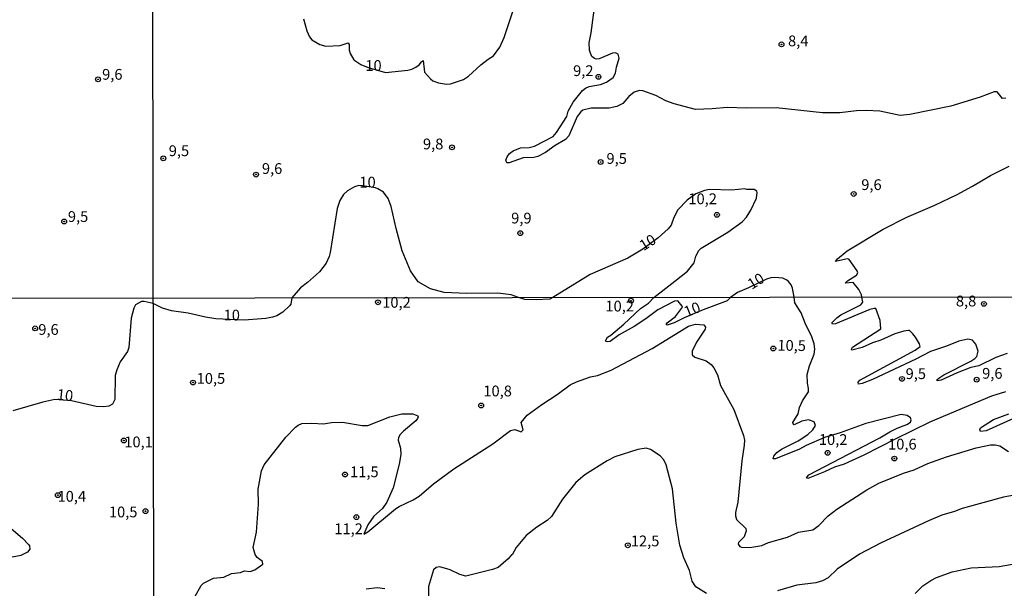
# Model space of a CAD drawing. Units: millimetres. Extents: x 183144 to 185558, y 1657653 to 1660431.
# Drawn here: x 183598 to 183826, y 1658142 to 1658274 of the extents above; entities that cross this region are included whole.
import ezdxf
from ezdxf.enums import TextEntityAlignment as Align

# ---------------------------------------------------------------- set-up
doc = ezdxf.new("R2010")
doc.units = ezdxf.units.MM
for name, color, linetype in [('IMAGEM', 7, 'Continuous'), ('V-CURVA_DE_NIVEL', 4, 'Continuous'), ('V-CURVA_MESTRA', 1, 'Continuous'), ('V-PONTO_DE_APARELHO', 4, 'Continuous'), ('V-TEXTO_DE_ALTIMETRIA', 7, 'Continuous'), ('X-LIMITE_1000', 7, 'Continuous')]:
    doc.layers.add(name, color=color, linetype=linetype)
picture_1 = doc.add_image_def('image1.jpg', size_in_pixel=(4022, 4628))

# ---------------------------------------------------------------- blocks, each defined once
blk = doc.blocks.new('805')
at = {"color": 0, "linetype": 'ByBlock', "lineweight": -2}
for radius in [0.562, 0.0806]:
    blk.add_circle((0, 0), radius, dxfattribs=at)

msp = doc.modelspace()

# ---------------------------------------------------------------- linework, layer by layer
at = {"layer": 'V-CURVA_DE_NIVEL'}
for points in [[(183826.71, 1658255.51), (183825.94, 1658255.38), (183824.72, 1658256.97), (183823.97, 1658256.97), (183820.77, 1658255.73), (183813.93, 1658253.65), (183804.39, 1658251.66), (183802.17, 1658251.49), (183802.17, 1658251.49), (183797.47, 1658252.46), (183794.31, 1658252.61), (183792.08, 1658252.52), (183788.15, 1658252.07), (183784.17, 1658252.11), (183773.36, 1658253.27), (183766.43, 1658253.18), (183762.03, 1658253.29), (183758.57, 1658252.99), (183754.63, 1658252.88), (183749.72, 1658254.14), (183747.79, 1658254.87), (183745.44, 1658256.07), (183742.41, 1658257.16), (183741.64, 1658257.26), (183740.44, 1658256.84), (183739.15, 1658255.88), (183737.79, 1658254.27), (183736.38, 1658253.57), (183734.63, 1658253.16), (183730.48, 1658253.16), (183728.53, 1658252.71), (183728.04, 1658252.33), (183727.21, 1658251.24), (183725.22, 1658246.71), (183724.52, 1658245.89), (183722.08, 1658244.53), (183719.86, 1658242.9), (183718.08, 1658241.96), (183717.14, 1658241.68), (183714.66, 1658241.6), (183711.42, 1658240.44), (183710.86, 1658240.51), (183710.66, 1658241.11), (183710.92, 1658241.88), (183711.5, 1658242.62), (183712.36, 1658243.29), (183714.02, 1658243.93), (183716.08, 1658244.06), (183717.27, 1658244.31), (183721.59, 1658246.62), (183722.42, 1658247.48), (183724.77, 1658251.24), (183725.09, 1658252.44), (183726.24, 1658254.53), (183728.4, 1658257.29), (183729.11, 1658257.82), (183730.01, 1658258.18), (183732.58, 1658258.68), (183733.99, 1658259.15), (183735.54, 1658260.3), (183736.12, 1658261.25), (183736.31, 1658262.66), (183736.97, 1658264.75), (183736.72, 1658265.69), (183736.1, 1658265.96), (183735.4, 1658265.88), (183732.28, 1658264.6), (183731.64, 1658264.55), (183731.25, 1658264.7), (183730.56, 1658265.16), (183730.26, 1658265.9), (183730.07, 1658266.63), (183730.01, 1658268.34), (183730.48, 1658270.65), (183731.35, 1658277.7)], [(183827.04, 1658196.22), (183824.43, 1658195.32), (183820.45, 1658193.41), (183818.61, 1658192.99), (183815.44, 1658191.79), (183811.71, 1658190.05), (183810.81, 1658189.88), (183810.81, 1658190.2), (183811.16, 1658190.55), (183812.33, 1658191.32), (183818.61, 1658194.44), (183819.55, 1658195.08), (183820, 1658195.58), (183820.28, 1658196.8), (183819.74, 1658198.43), (183819.01, 1658199.37), (183817.92, 1658199.6), (183815.82, 1658199.13), (183812.91, 1658197.95), (183809.19, 1658196.69), (183805.8, 1658194.91), (183795.78, 1658190.18), (183793.39, 1658189.3), (183792.49, 1658189.15), (183792.4, 1658189.63), (183792.4, 1658189.63), (183792.83, 1658190.03), (183805.63, 1658197.01), (183806.83, 1658197.87), (183806.66, 1658198.47), (183805.78, 1658200.06), (183805.14, 1658200.83), (183804.35, 1658201.55), (183804.13, 1658201.57), (183803.06, 1658201.46), (183800.92, 1658200.8), (183797.67, 1658199.32), (183795.78, 1658198.72), (183793.39, 1658197.67), (183790.99, 1658197.03), (183790.88, 1658197.23), (183791.13, 1658197.68), (183797.71, 1658202), (183797.54, 1658203.87), (183796.57, 1658206.65), (183796.17, 1658206.71), (183795.14, 1658206.43), (183787.18, 1658203.09), (183786.45, 1658203.03), (183786.34, 1658203.35), (183787.5, 1658204.55), (183788.44, 1658205.21), (183793.09, 1658207.54), (183793.53, 1658208.15), (183793.28, 1658209.31), (183793.2, 1658209.87), (183792.59, 1658211.06), (183791.25, 1658212.68), (183789.43, 1658212.55), (183789.98, 1658213.09), (183792.04, 1658214.43), (183792.38, 1658214.95), (183792.23, 1658215.42), (183790.33, 1658218.03), (183790.07, 1658218.17), (183789.6, 1658218.11), (183787.16, 1658217.62), (183787.65, 1658218.2), (183789.9, 1658220.05), (183798.2, 1658225.08), (183803.71, 1658227.88), (183810.21, 1658230.63), (183815.42, 1658233.15), (183818.99, 1658235.04), (183823.14, 1658237.52), (183827.48, 1658239.7)], [(183638.41, 1658139.8), (183639.86, 1658142.46), (183640.42, 1658142.95), (183642.76, 1658144.13), (183645.18, 1658144.36), (183646.91, 1658145.22), (183649.03, 1658145.45), (183649.98, 1658145.82), (183651.28, 1658145.69), (183652.33, 1658146.05), (183654.19, 1658147.36), (183654.15, 1658148.03), (183652.93, 1658148.94), (183652.45, 1658149.65), (183651.94, 1658151.24), (183652.78, 1658154.79), (183653.23, 1658161.26), (183653.16, 1658164.81), (183653.91, 1658169.05), (183654.51, 1658170.38), (183659.56, 1658176.87), (183661.79, 1658179.13), (183662.39, 1658179.6), (183663.29, 1658179.99), (183665.61, 1658180.12), (183668.26, 1658179.9), (183670.14, 1658180.2), (183672.71, 1658180.33), (183677.25, 1658179.56), (183678.62, 1658179.56), (183683.72, 1658181.55), (183686.5, 1658182.26), (183689.03, 1658182.22), (183690.23, 1658181.77), (183690.31, 1658181.58), (183690.14, 1658181.13), (183689.75, 1658180.63), (183686.84, 1658178.23), (183686.11, 1658177.46), (183685.69, 1658176.76), (183685.64, 1658176.13), (183686.18, 1658174.32), (183686.22, 1658172.82), (183685.9, 1658170.59), (183684.44, 1658165.07), (183682.99, 1658161.73), (183681.96, 1658160.32), (183679.99, 1658158.49), (183678.62, 1658156.46), (183677.65, 1658154.37), (183678.56, 1658154.9), (183685, 1658160.19), (183685.86, 1658160.74), (183689.11, 1658162.28), (183690.53, 1658163.18), (183693.82, 1658165.99), (183698.54, 1658169.52), (183707.61, 1658175.32), (183711.72, 1658178.36), (183712.75, 1658178.58), (183714.17, 1658178.1), (183714.63, 1658178.56), (183714.18, 1658180.25), (183715.62, 1658181.9), (183718.98, 1658184.42), (183722.58, 1658186.71), (183725.56, 1658188.94), (183727.01, 1658189.69), (183730.31, 1658190.8), (183731.94, 1658191.14), (183735.1, 1658192.36), (183744.57, 1658197.4), (183753.05, 1658202.58), (183754.67, 1658203.05), (183756.6, 1658202.86), (183757, 1658202.37), (183756.92, 1658201.85), (183754.88, 1658198.86), (183753.92, 1658196.76), (183753.92, 1658196.76), (183753.9, 1658195.94), (183754.5, 1658195.38), (183757.16, 1658194.55), (183758.27, 1658193.72), (183758.93, 1658192.9), (183759.79, 1658191.28), (183760.45, 1658188.84), (183763.56, 1658183.27), (183765.83, 1658177.23), (183766.04, 1658176.12), (183766, 1658175), (183765.42, 1658171.32), (183764.5, 1658161.73), (183763.98, 1658159.37), (183763.96, 1658158.6), (183764.18, 1658157.72), (183766.32, 1658155.63), (183766.41, 1658155.09), (183765.93, 1658153.72), (183764.65, 1658152.39), (183764.58, 1658151.99), (183764.93, 1658151.49), (183765.38, 1658151.28), (183767.31, 1658151.26), (183770.05, 1658151.7), (183771.63, 1658152.37), (183776.04, 1658153.63), (183778.61, 1658154.77), (183781.93, 1658155.34), (183783.3, 1658156.37), (183785.46, 1658158.58), (183787.45, 1658160.1), (183794.43, 1658164.64), (183797.24, 1658166.14), (183802.98, 1658168.49), (183805.42, 1658169.28), (183808.63, 1658170.7), (183812.96, 1658172.28), (183819.85, 1658174.34), (183823.19, 1658175.02), (183824.26, 1658175.09), (183825.33, 1658174.81), (183827.3, 1658173.52)], [(183757.2, 1658140.57), (183754.73, 1658142.11), (183753.9, 1658143.42), (183753.26, 1658145.93), (183751.93, 1658148.84), (183751.05, 1658151.75), (183750.15, 1658156.85), (183749.3, 1658164.86), (183747.82, 1658170.42), (183747.29, 1658171.54), (183746.49, 1658172.52), (183744.18, 1658173.95), (183743.24, 1658174.25), (183741.27, 1658173.99), (183735.92, 1658172.24), (183734.12, 1658171.36), (183728.98, 1658168.06), (183726.86, 1658166.29), (183723.75, 1658162.46), (183721.21, 1658158.41), (183720.22, 1658157.49), (183717.8, 1658155.97), (183715.36, 1658154.02), (183713, 1658151.24), (183712.09, 1658149.5), (183711.94, 1658149.57), (183711.17, 1658148.62), (183708.86, 1658146.63), (183707.53, 1658146.16), (183701.32, 1658144.58), (183699.95, 1658145), (183697.72, 1658146.07), (183695.28, 1658146.74), (183694.42, 1658146.63), (183693.82, 1658146.06), (183692.66, 1658142.2), (183692.77, 1658135.74)], [(183830.81, 1658163.76), (183826.14, 1658162.9), (183816.55, 1658160.25), (183814.8, 1658159.56), (183811.84, 1658158.75), (183808.76, 1658157.46), (183797.63, 1658152.26), (183792.74, 1658149.69), (183787.52, 1658146.22), (183785.46, 1658144.21), (183784.18, 1658143.5), (183782.64, 1658143.08), (183778.18, 1658142.48), (183773.69, 1658141.19)], [(183805.63, 1658140.59), (183807.47, 1658142.33), (183809.27, 1658143.59), (183810.64, 1658144.28), (183814.24, 1658145.56), (183818.69, 1658146.54), (183825.16, 1658146.8), (183829.14, 1658147.49)], [(183682.56, 1658141.62), (183680.72, 1658141.92), (183678.19, 1658141.56)]]:
    msp.add_lwpolyline(points, dxfattribs=at)
at = {"layer": 'V-CURVA_MESTRA'}
for points in [[(183678.68, 1658262.58), (183682.7, 1658261.45), (183687.86, 1658261.99), (183688.8, 1658262.21), (183689.7, 1658262.63), (183690.49, 1658263.19), (183691.02, 1658263.89), (183691.45, 1658264.19), (183691.77, 1658261.5), (183693.14, 1658259.96), (183693.69, 1658259.51), (183695, 1658259), (183696.84, 1658258.74), (183697.78, 1658258.79), (183700.79, 1658259.77), (183701.97, 1658260.56), (183704.83, 1658263.21), (183706.54, 1658264.54), (183707.76, 1658265.26), (183709.23, 1658267.32), (183710.28, 1658269.58), (183712.42, 1658276.01)], [(183663.69, 1658273.9), (183664.43, 1658271.12), (183664.43, 1658271.12), (183665.03, 1658269.71), (183665.58, 1658269), (183667.47, 1658267.91), (183668.84, 1658267.57), (183672.13, 1658267.72), (183674.03, 1658268.28), (183674.26, 1658267.91), (183674.25, 1658266.67), (183674.46, 1658265.86), (183675.33, 1658264.34), (183676.96, 1658263.3), (183678.68, 1658262.58)], [(183826.64, 1658187.38), (183823.36, 1658186.35), (183809.23, 1658180.4), (183801.01, 1658176.4), (183793.73, 1658172.63), (183789.19, 1658170.59), (183786.92, 1658169.89), (183784.65, 1658168.77), (183780.73, 1658167.21), (183780.47, 1658167.38), (183780.99, 1658168.13), (183797.45, 1658176.65), (183799.81, 1658178.07), (183801.48, 1658178.9), (183803.75, 1658179.74), (183804.62, 1658180.33), (183804.73, 1658180.85), (183804.56, 1658181.32), (183803.79, 1658181.85), (183802.38, 1658182.07), (183794.2, 1658180.01), (183788.29, 1658177.85), (183784.65, 1658176.74), (183780.33, 1658174.92), (183778.78, 1658174.06), (183773.22, 1658171.83), (183772.68, 1658171.81), (183772.83, 1658172.45), (183773.58, 1658173.25), (183774.61, 1658174.02), (183778.48, 1658176.01), (183780.77, 1658177.44), (183781.93, 1658178.51), (183782.49, 1658179.56), (183782.21, 1658180.4), (183780.92, 1658180.83), (183779.34, 1658180.57), (183777.61, 1658179.71), (183777.43, 1658179.76), (183777.3, 1658180.27), (183778.48, 1658182.26), (183778.78, 1658183.7), (183779.47, 1658185.28), (183780.92, 1658187.38), (183780.92, 1658188.15), (183780.64, 1658189.35), (183780.62, 1658191.36), (183781.16, 1658193.37), (183782.19, 1658196.12), (183782.19, 1658196.12), (183782.36, 1658197.27), (183782.19, 1658198.47), (183781.71, 1658200.1), (183780.13, 1658203.27), (183779.19, 1658205.66), (183777.75, 1658208.02), (183777.59, 1658209.29), (183777.16, 1658211.4), (183776.86, 1658212.15), (183776.24, 1658212.92), (183775.88, 1658213.26), (183774.94, 1658213.71), (183773.1, 1658213.88), (183772.16, 1658213.82), (183771.16, 1658213.49), (183766.95, 1658211.44), (183764.38, 1658210.39), (183762.82, 1658209.27), (183762.02, 1658208.45), (183756.45, 1658206.41), (183752.02, 1658204.55), (183749.75, 1658203.33), (183748.12, 1658202.84), (183747.88, 1658202.97), (183748.08, 1658203.33), (183750.01, 1658204.8), (183751.63, 1658206.97), (183751.57, 1658207.23), (183750.58, 1658208.45), (183749.77, 1658208.42), (183745.94, 1658206.35), (183743.16, 1658204.29), (183740.42, 1658202.49), (183736.95, 1658200.61), (183734.89, 1658199.03), (183734.16, 1658198.94), (183733.82, 1658199.02), (183733.78, 1658199.22), (183734.24, 1658200.03), (183735, 1658200.48), (183738.04, 1658203.03), (183741.93, 1658206.67), (183743.77, 1658207.93), (183744.97, 1658209.24), (183749.86, 1658213.02), (183752.79, 1658215.33), (183754.36, 1658217.26), (183754.78, 1658218.84), (183755.46, 1658220.12), (183756.02, 1658220.67), (183762.2, 1658224.37), (183765.47, 1658226.79), (183766.54, 1658227.88), (183767.54, 1658229.48), (183768.81, 1658232.26), (183768.98, 1658233.56), (183768.87, 1658233.91), (183768.31, 1658234.31), (183766.6, 1658234.29), (183766.01, 1658234.44), (183763.1, 1658234.12), (183757.93, 1658234.25), (183756.79, 1658234.08), (183754.78, 1658233.29), (183752.73, 1658231.79), (183750.53, 1658229.59), (183749.61, 1658227.82), (183748.99, 1658226.04), (183748.35, 1658225.16), (183746.02, 1658223.05), (183742.47, 1658220.44), (183738.99, 1658218.35), (183730.22, 1658214.54), (183721.53, 1658209.21), (183720.86, 1658208.88), (183717.68, 1658208.66), (183715.06, 1658208.75), (183713.59, 1658209.2), (183711.89, 1658209.86), (183708.81, 1658210.24), (183701.47, 1658210.15), (183696.33, 1658210.42), (183693.12, 1658211.27), (183690.25, 1658212.87), (183688.5, 1658215.42), (183686.6, 1658220.08), (183685.15, 1658225.21), (183684.03, 1658230.38), (183683.31, 1658232.22), (183682.22, 1658233.65), (183680.89, 1658234.44), (183680.37, 1658234.65), (183677.36, 1658235.17), (183676.53, 1658235.19), (183675.46, 1658234.91), (183673.88, 1658233.97), (183672.96, 1658233.09), (183672.08, 1658231.75), (183671.44, 1658229.91), (183669.84, 1658219.65), (183669.59, 1658218.71), (183668.9, 1658217.19), (183667.4, 1658215.16), (183664.58, 1658212.7), (183662.92, 1658211.48), (183660.95, 1658209.12), (183660.72, 1658207.72), (183660.38, 1658207.29), (183658.86, 1658205.85), (183657.43, 1658205), (183656.44, 1658204.64), (183654.9, 1658204.38), (183649.85, 1658203.95), (183643.29, 1658204.29), (183640.9, 1658204.64), (183636.91, 1658205.58), (183632.97, 1658206.13), (183630.9, 1658206.78), (183628.78, 1658207.86)], [(183628.78, 1658207.86), (183626.69, 1658208.34), (183626.04, 1658208.28), (183624.66, 1658207.5), (183624.23, 1658206.73), (183623.61, 1658204.45), (183623.14, 1658197.61), (183622.77, 1658196.71), (183621.11, 1658194.34), (183620.28, 1658192.49), (183619.91, 1658191.16), (183619.87, 1658185.57), (183619.33, 1658184.47), (183618.49, 1658184.06), (183617.31, 1658183.89), (183615.51, 1658183.97), (183609.76, 1658185.24), (183605.96, 1658185.57), (183603.16, 1658184.99), (183596.15, 1658182.92)], [(183828.46, 1658181.17), (183822.12, 1658178.34), (183820.81, 1658178.13), (183820.66, 1658178.64), (183820.87, 1658178.97), (183823.88, 1658180.96), (183827.43, 1658182.22)], [(183594.17, 1658157.03), (183598.43, 1658153.42), (183599.78, 1658151.93), (183600.02, 1658151.61), (183600.11, 1658150.86), (183599.61, 1658150.12), (183598.04, 1658149.42), (183595.25, 1658148.88)]]:
    msp.add_lwpolyline(points, dxfattribs=at)
at = {"layer": 'X-LIMITE_1000'}
for p, q in [((183629.6, 1657654.74), (183625.47, 1660426.2)), ((185554.81, 1658211.77), (183147.27, 1658208.34))]:
    msp.add_line(p, q, dxfattribs=at)

# ---------------------------------------------------------------- block references
at = {"layer": 'V-PONTO_DE_APARELHO', "xscale": 0.999998301267624, "yscale": 0.999998301267624, "zscale": 0.999998301267624}
for p in [(183774.64, 1658267.95), (183615.96, 1658259.84), (183732.13, 1658260.42), (183608.08, 1658226.85), (183680.96, 1658208.13), (183739.68, 1658208.49), (183601.36, 1658202.07), (183638.01, 1658189.5), (183802.6, 1658190.35), (183819.95, 1658190.17), (183704.9, 1658184.17), (183621.95, 1658176.06), (183785.34, 1658173.19), (183800.83, 1658171.87), (183673.28, 1658168.17), (183606.61, 1658163.38), (183626.98, 1658159.68), (183675.94, 1658158.28), (183738.96, 1658151.76)]:
    msp.add_blockref('805', p, dxfattribs=at)
at = {"layer": 'V-PONTO_DE_APARELHO'}
for p, rotation in [((183698.14, 1658244.06), 32), ((183631.11, 1658241.51), 32), ((183732.63, 1658240.66), 32), ((183652.62, 1658237.75), 32), ((183791.4, 1658233.26), 32), ((183759.64, 1658228.41), 32), ((183713.99, 1658224.16), 32), ((183821.63, 1658207.75), 359), ((183772.72, 1658197.41), 359)]:
    msp.add_blockref('805', p, dxfattribs=dict(at, rotation=rotation))

# ---------------------------------------------------------------- texts
at = {"layer": 'V-TEXTO_DE_ALTIMETRIA'}
for s, p in [('8,4', (183776.15, 1658266.73)), ('9,6', (183616.9, 1658258.97)), ('10', (183678.01, 1658261.02)), ('9,2', (183726.25, 1658259.82)), ('9,8', (183691.39, 1658242.82)), ('9,5', (183632.37, 1658241.25)), ('9,5', (183734, 1658239.45)), ('9,6', (183654, 1658237.12)), ('10', (183676.63, 1658233.97)), ('9,6', (183793.15, 1658233.38)), ('10,2', (183753.01, 1658230.1)), ('9,5', (183608.95, 1658225.98)), ('9,9', (183711.87, 1658225.62)), ('8,8', (183815.12, 1658206.39)), ('10,2', (183681.93, 1658206.08)), ('10,2', (183733.75, 1658205.21)), ('10', (183645.11, 1658203.12)), ('9,6', (183602.08, 1658199.78)), ('10,5', (183638.85, 1658188.43)), ('9,5', (183803.45, 1658189.53)), ('9,6', (183821.22, 1658189.61)), ('10,8', (183705.41, 1658185.52)), ('10,2', (183783.31, 1658174.25)), ('10,1', (183622.05, 1658173.7)), ('10,6', (183799.38, 1658173.19)), ('11,5', (183674.47, 1658166.77)), ('10,4', (183606.55, 1658161.08)), ('10,5', (183618.48, 1658157.46)), ('11,2', (183670.81, 1658153.55)), ('12,5', (183739.66, 1658150.73))]:
    msp.add_text(s, height=2.5, dxfattribs=at).set_placement(p, align=Align.BOTTOM_LEFT)
for s, rotation, p in [('10', 32, (183743.01, 1658219.31)), ('10', 32, (183768.14, 1658210.33)), ('10', 22, (183752.88, 1658203.89)), ('10,5', 359, (183773.65, 1658196.14)), ('10', 354, (183606.2, 1658184.77))]:
    msp.add_text(s, height=2.5, rotation=rotation, dxfattribs=at).set_placement(p, align=Align.BOTTOM_LEFT)

# ---------------------------------------------------------------- referenced raster images: frames only (the image files are external)
at = {"layer": 'IMAGEM'}
image = msp.add_image(picture_1, insert=(183143.86, 1657653.34), size_in_units=(2413.72, 2777.4), dxfattribs=at)
image.dxf.flags = 7

doc.saveas('drawing.dxf')
